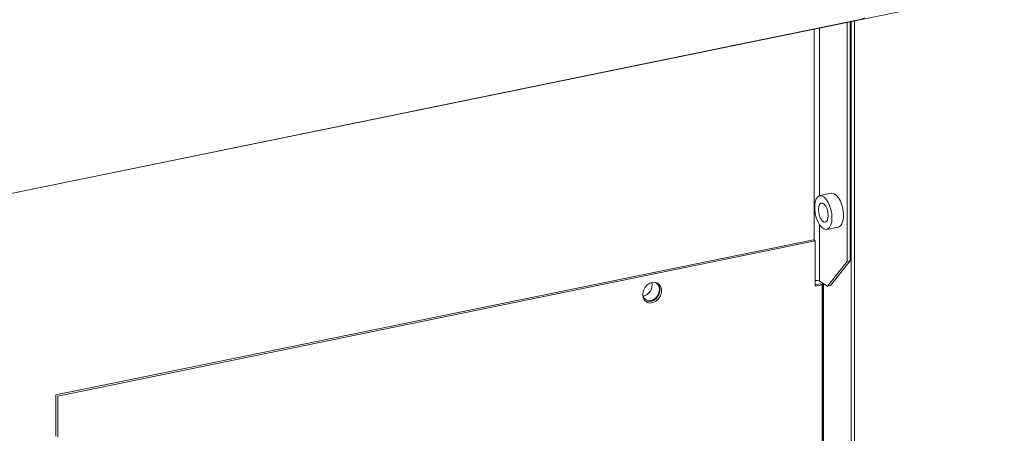
# Model space of a CAD drawing. Extents: x 19.1 to 29.8, y 0.6 to 8.7.
# Drawn here: x 22.5 to 22.9, y 5.7 to 5.9 of the extents above; entities that cross this region are included whole.
import ezdxf

# ---------------------------------------------------------------- set-up
doc = ezdxf.new("R2010")
doc.units = 0
doc.header["$MEASUREMENT"] = 0
doc.layers.get('0').update_dxf_attribs({"linetype": 'CONTINUOUS'})
doc.layers.add('D7', color=7, linetype='CONTINUOUS')

# ---------------------------------------------------------------- blocks, each defined once
blk = doc.blocks.new('A$C799C6606')
at = {"color": 7, "linetype": 'Continuous', "lineweight": 15}
for p, q in [((1.507165051876019, 1.71916931077835), (3.909939278273189, 2.212024528964093)), ((0.04872412564386863, 1.420015019454456), (3.017190658731199, 2.028904612479414)), ((2.996367514070304, 2.02463342228709), (2.996367514070304, 1.925358774613423)), ((2.998882156780599, 1.946295344170676), (2.998882156780599, 2.025149107660631)), ((3.011771549268776, 1.915366519410707), (3.011771549268776, 2.027792990486892)), ((3.013295598643783, 1.915679131257045), (3.013295598643783, 2.02810560233323)), ((3.013684381925689, 1.692100773201591), (3.013684381925689, 2.028185349263725)), ((3.015208614405029, 1.691319539422286), (3.015208614405029, 2.028497998668285)), ((3.004437506368877, 1.947440472373426), (2.999017246967401, 1.946328672895728)), ((2.998882156780599, 1.906090759333566), (2.998882156780599, 1.932662523923222)), ((3.002272252271869, 1.930459952890151), (3.007692511673344, 1.931571752367849)), ((2.640460510850847, 1.852685057008301), (2.995965777288294, 1.925606026332552)), ((2.641340440488452, 1.852143585518271), (2.9968457069259, 1.925064554842521)), ((2.9968457069259, 1.925064554842521), (2.995965777288294, 1.925606026332552)), ((2.9968457069259, 1.903727547722448), (2.9968457069259, 1.925064554842521)), ((3.002567493898997, 1.903822958710077), (3.011771549268776, 1.915366519410707)), ((3.013295598643783, 1.915679131257045), (3.004091543274004, 1.904135570556415)), ((3.011771549268776, 1.915366519410707), (3.013295598643783, 1.915679131257045)), ((2.999154165094158, 1.904923018889374), (2.99684568763762, 1.904449505752758)), ((3.000034094731749, 1.904381547399343), (2.9968457069259, 1.903727547722448)), ((2.998882156780599, 1.906090759333566), (3.002567493898997, 1.903822958710077)), ((3.000034094731749, 1.904381547399343), (2.999154165094158, 1.904923018889374)), ((3.000034094731749, 1.904381547399343), (3.000034094731749, 1.82660477751652)), ((3.000316437434183, 1.905208171587482), (3.000316437434183, 1.824721312362416)), ((3.00079881806916, 1.824427516209339), (3.00079881806916, 1.904911468133125)), ((3.004091543274004, 1.904135570556415), (3.002567493898997, 1.903822958710077)), ((2.640460510850847, 1.833326791442064), (2.640460510850847, 1.852685057008301)), ((2.641340440488452, 1.832785319952033), (2.641340440488452, 1.852143585518271))]:
    blk.add_line(p, q, dxfattribs=at)
at = {"color": 7, "linetype": 'Continuous', "lineweight": 15, "flags": 128}
for points in [[(3.017190658731199, 2.028904612479414), (3.017567166670378, 2.028987236986361), (3.020142677954272, 2.029855653980301)], [(3.004694585819141, 1.935902134189879), (3.004567326481268, 1.937863406333446), (3.004193583171276, 1.93985796252182), (3.003596941632029, 1.941760488604112), (3.002814724357737, 1.943451592403207), (3.001896176305994, 1.944824896271094), (3.000899009111382, 1.9457940091359), (2.999885858904211, 1.946298421095348), (2.998920398550741, 1.946306057296485), (2.998063277104041, 1.945816584209608), (2.997368404833527, 1.944860626845993), (2.996879324649104, 1.943498448261786), (2.996626879445262, 1.941815570373241), (2.996626879445262, 1.939917748705003), (2.996879324649104, 1.937924182609513), (2.997368404833527, 1.935960247013803), (2.998063277104041, 1.934149099626758), (2.998920398550741, 1.932604753952235), (2.999885858904211, 1.931424183201758), (3.000899009111382, 1.930681534054171), (3.001896176305994, 1.930423579385556), (3.002814724357737, 1.930666411995318), (3.003596941632029, 1.931394828927305), (3.004193583171276, 1.93256305906259), (3.004567326481268, 1.93409764359345), (3.004694585819141, 1.935902134189879)], [(3.007692511673344, 1.931571752367849), (3.007789360090005, 1.931594367967092), (3.008646481536704, 1.932083841053968), (3.009341353807219, 1.933039798417584), (3.009830433991642, 1.934401815485053), (3.010082879195483, 1.936084693373598), (3.010082879195483, 1.937982515041835), (3.009830433991642, 1.939976081137326), (3.009341353807219, 1.941940178249773), (3.008646481536704, 1.943751325636818), (3.007789360090005, 1.945295671311341), (3.006823899736535, 1.946476242061817), (3.005810749529363, 1.947218729692668), (3.004813582334751, 1.947476845878021), (3.004437506368877, 1.947440472373426)], [(3.002945785060749, 1.936978272226325), (3.002807035232767, 1.938535070483902), (3.00240745991869, 1.940074701304789), (3.001795267340189, 1.941411797252751), (3.001044324933719, 1.942384934413296), (3.000245174305565, 1.942876697916759), (2.999494231899082, 1.942827757160996), (2.998882039320581, 1.942244096063964), (2.998482464006504, 1.941196228746541), (2.998343714178535, 1.939810192042815), (2.998482464006504, 1.938253555301976), (2.998882039320581, 1.93671376296435), (2.999494231899082, 1.935376828533126), (3.000245174305565, 1.934403691372583), (3.001044324933719, 1.933911927869119), (3.001795267340189, 1.933960868624881), (3.00240745991869, 1.934544368205176), (3.002807035232767, 1.935592397039338), (3.002945785060749, 1.936978272226325)], [(2.915860652594706, 1.899849288631103), (2.916102508155749, 1.901463348981045), (2.916801878495992, 1.903001661839224), (2.917882961630841, 1.904297660610552), (2.91922860818838, 1.905210700620504), (2.920693012747225, 1.9056420682419), (2.922117463440774, 1.90554483362795), (2.923347606665789, 1.904929814787216), (2.924250141288812, 1.903863348800665), (2.92472725890082, 1.902461047341667), (2.92472725890082, 1.900874952977234), (2.924250141288812, 1.899277081033039), (2.923347606665789, 1.897840360618368), (2.922117463440774, 1.896720528179227), (2.920693012747225, 1.896038929083879), (2.91922860818838, 1.89586954161107), (2.917882961630841, 1.896230545628271), (2.916801878495992, 1.897083042502127), (2.916102508155749, 1.898334446737888), (2.915860652594706, 1.899849288631103)], [(2.922564900906185, 1.905391572937831), (2.923370211651221, 1.904404820290696), (2.923847329263229, 1.903002518831698), (2.923847329263229, 1.901416424467264), (2.923370211651221, 1.899818552523071), (2.922467677028198, 1.898381832108399), (2.921237533803183, 1.897261999669257), (2.919813083109634, 1.89658040057391), (2.918348678550789, 1.896411013101101), (2.917203942324353, 1.896679653350208)], [(2.915861372738181, 1.899764137677955), (2.91603092414832, 1.899134920625212), (2.916722999541253, 1.897982968016492), (2.91778332013374, 1.897240243162602), (2.919083990535317, 1.89699599672599), (2.920468131968693, 1.897279910761963), (2.92176880237027, 1.898057742241658), (2.922829118286504, 1.899235450440099), (2.923521189003186, 1.900671318043979), (2.923761543488528, 1.902191875336752)]]:
    blk.add_lwpolyline(points, dxfattribs=at)
at = {"color": 7, "linetype": 'Continuous', "lineweight": 15}
for centre, radius, start, end in [((2.91514845537073, 1.904228312437413), 0.005152121112841272, 279.7963756668269, 14.73492407685049), ((2.92042119603882, 1.902429705365134), 0.003348803399305589, 355.9274593814106, 75.18894172793837), ((2.997344634472288, 1.902809633387356), 0.003623501390017785, 64.89240223850675, 97.91436616413957)]:
    blk.add_arc(centre, radius, start, end, dxfattribs=at)

msp = doc.modelspace()

# ---------------------------------------------------------------- block references
at = {"layer": 'D7', "color": 7, "linetype": 'Continuous'}
msp.add_blockref('A$C799C6606', (19.83386596268027, 3.827299585986883), dxfattribs=at)

doc.saveas('drawing.dxf')
